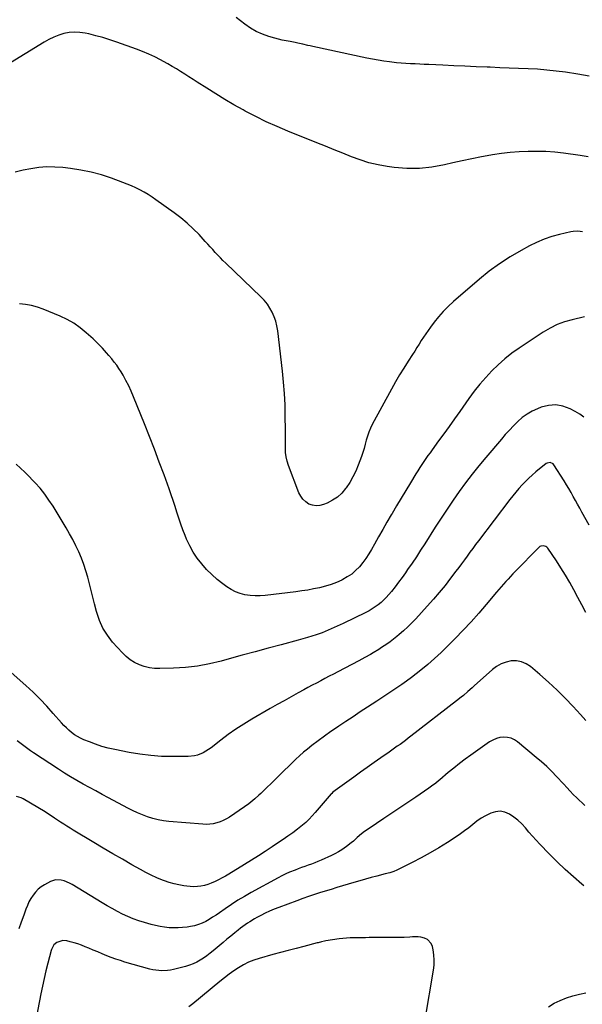
# Model space of a CAD drawing. Units: inches. Extents: x 1910808 to 1916175, y 432505 to 437825.
# Drawn here: x 1911261 to 1911692, y 433073 to 433828 of the extents above; entities that cross this region are included whole.
import ezdxf

# ---------------------------------------------------------------- set-up
doc = ezdxf.new("R2010")
doc.units = ezdxf.units.IN
doc.header["$MEASUREMENT"] = 0
doc.layers.add('7', color=7, linetype='Continuous')
doc.layers.add('8', color=7, linetype='Continuous')

msp = doc.modelspace()

# ---------------------------------------------------------------- linework, layer by layer
at = {"layer": '7', "color": 18}
for points in [[(1911696.46, 433722.8, 1838), (1911690.4, 433723.82, 1838), (1911677.75, 433725.45, 1838), (1911670.96, 433726.16, 1838), (1911664.16, 433726.66, 1838), (1911657.34, 433726.84, 1838), (1911650.51, 433726.81, 1838), (1911643.69, 433726.47, 1838), (1911636.89, 433725.95, 1838), (1911630.11, 433725.15, 1838), (1911623.35, 433724.17, 1838), (1911622.13, 433723.97, 1838), (1911614.79, 433722.67, 1838), (1911607.47, 433721.26, 1838), (1911600.18, 433719.71, 1838), (1911592.91, 433718.05, 1838), (1911586.49, 433716.52, 1838), (1911576.92, 433714.79, 1838), (1911567.3, 433713.78, 1838), (1911557.64, 433713.84, 1838), (1911547.93, 433714.63, 1838), (1911542.65, 433715.36, 1838), (1911535.63, 433716.59, 1838), (1911528.71, 433718.17, 1838), (1911521.92, 433720.27, 1838), (1911515.23, 433722.71, 1838), (1911508.61, 433725.41, 1838), (1911501.98, 433728.1, 1838), (1911495.35, 433730.78, 1838), (1911488.72, 433733.45, 1838), (1911466.64, 433742.33, 1838), (1911458.31, 433745.85, 1838), (1911450.08, 433749.57, 1838), (1911441.99, 433753.58, 1838), (1911433.99, 433757.79, 1838), (1911432.38, 433758.68, 1838), (1911425.3, 433762.66, 1838), (1911418.27, 433766.75, 1838), (1911411.33, 433770.97, 1838), (1911404.45, 433775.29, 1838), (1911397.11, 433780.01, 1838), (1911393.94, 433782.04, 1838), (1911390.77, 433784.07, 1838), (1911387.59, 433786.08, 1838), (1911384.41, 433788.09, 1838), (1911381.21, 433790.07, 1838), (1911377.98, 433792, 1838), (1911374.72, 433793.87, 1838), (1911371.43, 433795.7, 1838), (1911369.11, 433796.96, 1838), (1911364.59, 433799.28, 1838), (1911360.01, 433801.45, 1838), (1911355.34, 433803.41, 1838), (1911350.6, 433805.23, 1838), (1911335.49, 433810.62, 1838), (1911330.2, 433812.4, 1838), (1911324.87, 433814.05, 1838), (1911319.49, 433815.51, 1838), (1911314.07, 433816.84, 1838), (1911311.33, 433817.46, 1838), (1911307.26, 433818.08, 1838), (1911303.19, 433818.31, 1838), (1911299.13, 433817.95, 1838), (1911295.08, 433817.21, 1838), (1911291.1, 433815.98, 1838), (1911287.23, 433814.53, 1838), (1911283.5, 433812.73, 1838), (1911279.87, 433810.7, 1838), (1911250.83, 433792.71, 1838)], [(1911692.13, 433665.1, 1836), (1911688.62, 433665.63, 1836), (1911685.11, 433665.51, 1836), (1911683.37, 433665.21, 1836), (1911674.69, 433663.19, 1836), (1911668.7, 433661.53, 1836), (1911662.83, 433659.56, 1836), (1911657.13, 433657.13, 1836), (1911651.56, 433654.38, 1836), (1911645.32, 433650.99, 1836), (1911636.9, 433646.06, 1836), (1911628.71, 433640.78, 1836), (1911620.88, 433634.99, 1836), (1911613.29, 433628.86, 1836), (1911593.46, 433611.78, 1836), (1911589.45, 433608.09, 1836), (1911585.6, 433604.24, 1836), (1911582.01, 433600.15, 1836), (1911578.6, 433595.9, 1836), (1911575.78, 433592.16, 1836), (1911573.94, 433589.63, 1836), (1911572.14, 433587.07, 1836), (1911570.42, 433584.46, 1836), (1911568.76, 433581.81, 1836), (1911567.12, 433579.15, 1836), (1911565.46, 433576.49, 1836), (1911563.77, 433573.85, 1836), (1911562.07, 433571.23, 1836), (1911558.67, 433566.06, 1836), (1911555.33, 433560.82, 1836), (1911552.07, 433555.52, 1836), (1911548.95, 433550.14, 1836), (1911545.92, 433544.71, 1836), (1911531.17, 433517.5, 1836), (1911529.75, 433514.6, 1836), (1911528.49, 433511.64, 1836), (1911527.47, 433508.59, 1836), (1911526.62, 433505.48, 1836), (1911525.84, 433502.34, 1836), (1911524.97, 433499.22, 1836), (1911524, 433496.14, 1836), (1911522.95, 433493.07, 1836), (1911520.49, 433486.31, 1836), (1911518.59, 433481.74, 1836), (1911516.46, 433477.3, 1836), (1911513.95, 433473.05, 1836), (1911511.19, 433468.94, 1836), (1911510.8, 433468.39, 1836), (1911507.81, 433464.96, 1836), (1911504.53, 433461.9, 1836), (1911500.79, 433459.42, 1836), (1911496.75, 433457.32, 1836), (1911493.86, 433456.11, 1836), (1911491.05, 433455.36, 1836), (1911488.25, 433455.1, 1836), (1911485.49, 433455.59, 1836), (1911482.74, 433456.57, 1836), (1911480.28, 433458.23, 1836), (1911478.13, 433460.17, 1836), (1911476.46, 433462.52, 1836), (1911475.1, 433465.16, 1836), (1911467.11, 433486.07, 1836), (1911466.06, 433489.37, 1836), (1911465.26, 433492.71, 1836), (1911464.84, 433496.12, 1836), (1911464.67, 433499.58, 1836), (1911464.69, 433503.07, 1836), (1911464.7, 433506.56, 1836), (1911464.7, 433510.06, 1836), (1911464.68, 433513.55, 1836), (1911464.61, 433523.91, 1836), (1911464.4, 433532.57, 1836), (1911464, 433541.22, 1836), (1911463.32, 433549.86, 1836), (1911462.44, 433558.48, 1836), (1911458.77, 433589.36, 1836), (1911458.15, 433593.02, 1836), (1911457.3, 433596.61, 1836), (1911456.09, 433600.09, 1836), (1911454.64, 433603.51, 1836), (1911452.85, 433606.75, 1836), (1911450.85, 433609.84, 1836), (1911448.52, 433612.69, 1836), (1911445.99, 433615.38, 1836), (1911418.95, 433641.15, 1836), (1911416.89, 433643.16, 1836), (1911414.86, 433645.19, 1836), (1911412.89, 433647.28, 1836), (1911410.94, 433649.39, 1836), (1911409.01, 433651.53, 1836), (1911407.08, 433653.66, 1836), (1911405.15, 433655.78, 1836), (1911403.21, 433657.91, 1836), (1911398.51, 433663.04, 1836), (1911394.09, 433667.57, 1836), (1911389.49, 433671.91, 1836), (1911384.63, 433675.96, 1836), (1911379.6, 433679.8, 1836), (1911365.56, 433689.84, 1836), (1911362.58, 433691.87, 1836), (1911359.55, 433693.8, 1836), (1911356.44, 433695.59, 1836), (1911353.27, 433697.29, 1836), (1911350.03, 433698.86, 1836), (1911346.75, 433700.36, 1836), (1911343.43, 433701.75, 1836), (1911340.08, 433703.06, 1836), (1911331.54, 433706.23, 1836), (1911323.82, 433708.78, 1836), (1911316.01, 433710.94, 1836), (1911308.06, 433712.54, 1836), (1911300.02, 433713.75, 1836), (1911294.29, 433714.41, 1836), (1911288.15, 433714.83, 1836), (1911282.01, 433714.9, 1836), (1911275.9, 433714.42, 1836), (1911269.8, 433713.59, 1836), (1911263.73, 433712.36, 1836), (1911257.71, 433710.99, 1836)], [(1911693.67, 433599.93, 1834), (1911684.35, 433597.83, 1834), (1911678.52, 433596.18, 1834), (1911672.87, 433594.12, 1834), (1911667.47, 433591.46, 1834), (1911662.24, 433588.4, 1834), (1911643.64, 433576.07, 1834), (1911638.07, 433572.1, 1834), (1911632.7, 433567.91, 1834), (1911627.61, 433563.37, 1834), (1911622.72, 433558.6, 1834), (1911618.09, 433553.56, 1834), (1911613.62, 433548.39, 1834), (1911609.38, 433543.02, 1834), (1911605.31, 433537.52, 1834), (1911598.17, 433527.41, 1834), (1911594.15, 433521.76, 1834), (1911590.12, 433516.11, 1834), (1911586.06, 433510.49, 1834), (1911581.98, 433504.88, 1834), (1911577.09, 433498.18, 1834), (1911575.45, 433495.92, 1834), (1911573.83, 433493.65, 1834), (1911572.22, 433491.37, 1834), (1911570.63, 433489.08, 1834), (1911569.07, 433486.77, 1834), (1911567.53, 433484.45, 1834), (1911566.04, 433482.09, 1834), (1911564.58, 433479.72, 1834), (1911560.4, 433472.82, 1834), (1911556.88, 433466.98, 1834), (1911553.37, 433461.12, 1834), (1911549.89, 433455.26, 1834), (1911546.42, 433449.38, 1834), (1911545.71, 433448.18, 1834), (1911542.48, 433442.63, 1834), (1911539.27, 433437.06, 1834), (1911536.11, 433431.47, 1834), (1911532.97, 433425.87, 1834), (1911530.72, 433421.8, 1834), (1911528.63, 433418.29, 1834), (1911526.39, 433414.88, 1834), (1911523.94, 433411.62, 1834), (1911521.35, 433408.46, 1834), (1911518.5, 433405.57, 1834), (1911515.45, 433402.92, 1834), (1911512.12, 433400.66, 1834), (1911508.6, 433398.64, 1834), (1911507.91, 433398.3, 1834), (1911503.84, 433396.47, 1834), (1911499.69, 433394.84, 1834), (1911495.44, 433393.53, 1834), (1911490.85, 433392.36, 1834), (1911486.33, 433391.45, 1834), (1911481.79, 433390.62, 1834), (1911477.24, 433389.93, 1834), (1911472.66, 433389.33, 1834), (1911449.21, 433386.57, 1834), (1911445.33, 433386.29, 1834), (1911441.46, 433386.23, 1834), (1911437.6, 433386.51, 1834), (1911433.74, 433387.02, 1834), (1911430, 433387.96, 1834), (1911426.41, 433389.23, 1834), (1911423.03, 433390.99, 1834), (1911419.79, 433393.09, 1834), (1911416.85, 433395.3, 1834), (1911412.49, 433398.81, 1834), (1911408.31, 433402.51, 1834), (1911404.37, 433406.48, 1834), (1911400.61, 433410.63, 1834), (1911397.21, 433415.05, 1834), (1911394.1, 433419.65, 1834), (1911391.43, 433424.53, 1834), (1911389.06, 433429.58, 1834), (1911387.91, 433432.37, 1834), (1911386.17, 433436.77, 1834), (1911384.52, 433441.21, 1834), (1911383.02, 433445.7, 1834), (1911381.61, 433450.21, 1834), (1911380.23, 433454.74, 1834), (1911378.79, 433459.25, 1834), (1911377.26, 433463.73, 1834), (1911375.67, 433468.19, 1834), (1911371.72, 433478.95, 1834), (1911368.06, 433488.76, 1834), (1911364.35, 433498.55, 1834), (1911360.57, 433508.31, 1834), (1911356.72, 433518.05, 1834), (1911348.41, 433538.85, 1834), (1911346.62, 433543.06, 1834), (1911344.7, 433547.2, 1834), (1911342.59, 433551.25, 1834), (1911340.36, 433555.23, 1834), (1911338.8, 433557.87, 1834), (1911337.18, 433560.45, 1834), (1911335.48, 433562.96, 1834), (1911333.66, 433565.38, 1834), (1911331.75, 433567.74, 1834), (1911329.4, 433570.47, 1834), (1911327.78, 433572.36, 1834), (1911324.5, 433576.1, 1834), (1911322.82, 433577.93, 1834), (1911319.32, 433581.45, 1834), (1911317.5, 433583.15, 1834), (1911312.21, 433587.89, 1834), (1911307.55, 433591.66, 1834), (1911302.67, 433595.09, 1834), (1911297.47, 433598, 1834), (1911292.06, 433600.58, 1834), (1911279.26, 433605.89, 1834), (1911274.81, 433607.47, 1834), (1911270.3, 433608.73, 1834), (1911265.68, 433609.53, 1834), (1911260.99, 433610.01, 1834)], [(1911693.28, 433523.1, 1832), (1911690.1, 433525.48, 1832), (1911686.67, 433527.58, 1832), (1911682.71, 433529.62, 1832), (1911677.27, 433531.57, 1832), (1911671.78, 433532.55, 1832), (1911666.22, 433532.1, 1832), (1911660.61, 433530.7, 1832), (1911657.88, 433529.61, 1832), (1911653.74, 433527.68, 1832), (1911649.8, 433525.45, 1832), (1911646.15, 433522.77, 1832), (1911642.68, 433519.79, 1832), (1911639.42, 433516.54, 1832), (1911636.22, 433513.22, 1832), (1911633.12, 433509.82, 1832), (1911630.09, 433506.35, 1832), (1911618.15, 433492.31, 1832), (1911612.88, 433485.95, 1832), (1911607.73, 433479.5, 1832), (1911602.74, 433472.92, 1832), (1911597.86, 433466.25, 1832), (1911593.13, 433459.48, 1832), (1911588.47, 433452.66, 1832), (1911583.92, 433445.76, 1832), (1911579.46, 433438.81, 1832), (1911571.44, 433426.11, 1832), (1911568.23, 433421.1, 1832), (1911564.98, 433416.11, 1832), (1911561.67, 433411.16, 1832), (1911558.32, 433406.25, 1832), (1911556.59, 433403.75, 1832), (1911554.03, 433400.13, 1832), (1911551.4, 433396.57, 1832), (1911548.67, 433393.07, 1832), (1911545.89, 433389.62, 1832), (1911543.82, 433387.12, 1832), (1911541.96, 433385.02, 1832), (1911540.01, 433383.01, 1832), (1911537.94, 433381.13, 1832), (1911535.78, 433379.34, 1832), (1911533.51, 433377.69, 1832), (1911531.18, 433376.15, 1832), (1911528.75, 433374.75, 1832), (1911526.27, 433373.44, 1832), (1911509.01, 433365.09, 1832), (1911506.72, 433363.99, 1832), (1911504.41, 433362.9, 1832), (1911502.1, 433361.83, 1832), (1911499.79, 433360.77, 1832), (1911497.46, 433359.76, 1832), (1911495.1, 433358.78, 1832), (1911492.72, 433357.88, 1832), (1911488.34, 433356.35, 1832), (1911484.92, 433355.22, 1832), (1911481.5, 433354.14, 1832), (1911478.04, 433353.13, 1832), (1911474.58, 433352.17, 1832), (1911461.54, 433348.69, 1832), (1911451.54, 433346.01, 1832), (1911441.55, 433343.32, 1832), (1911431.57, 433340.61, 1832), (1911421.59, 433337.89, 1832), (1911415.44, 433336.21, 1832), (1911406.43, 433334.08, 1832), (1911397.35, 433332.39, 1832), (1911388.18, 433331.36, 1832), (1911378.94, 433330.75, 1832), (1911368.52, 433330.44, 1832), (1911364.49, 433330.58, 1832), (1911360.52, 433331.04, 1832), (1911356.63, 433331.99, 1832), (1911352.81, 433333.27, 1832), (1911349.19, 433335.03, 1832), (1911345.79, 433337.09, 1832), (1911342.69, 433339.6, 1832), (1911339.81, 433342.4, 1832), (1911332.29, 433350.79, 1832), (1911328.3, 433355.94, 1832), (1911324.85, 433361.38, 1832), (1911322.22, 433367.25, 1832), (1911320.13, 433373.42, 1832), (1911319.95, 433374.11, 1832), (1911318.38, 433380.16, 1832), (1911316.83, 433386.22, 1832), (1911315.3, 433392.28, 1832), (1911313.79, 433398.34, 1832), (1911313.28, 433400.38, 1832), (1911311.89, 433405.38, 1832), (1911310.32, 433410.32, 1832), (1911308.47, 433415.16, 1832), (1911306.45, 433419.94, 1832), (1911304.2, 433424.62, 1832), (1911301.85, 433429.25, 1832), (1911299.34, 433433.8, 1832), (1911296.73, 433438.29, 1832), (1911286.71, 433454.82, 1832), (1911283.61, 433459.59, 1832), (1911280.32, 433464.21, 1832), (1911276.75, 433468.61, 1832), (1911272.98, 433472.86, 1832), (1911271.35, 433474.59, 1832), (1911268.21, 433477.83, 1832), (1911265.01, 433481.01, 1832), (1911261.74, 433484.1, 1832), (1911258.4, 433487.13, 1832)], [(1911694.85, 433373.43, 1828), (1911691.84, 433379.21, 1828), (1911688.79, 433384.97, 1828), (1911685.7, 433390.71, 1828), (1911682.51, 433396.39, 1828), (1911679.22, 433402.01, 1828), (1911675.77, 433407.53, 1828), (1911672.21, 433412.99, 1828), (1911665.7, 433422.68, 1828), (1911665.03, 433423.43, 1828), (1911664.26, 433424.04, 1828), (1911662.38, 433424.63, 1828), (1911660.42, 433424.36, 1828), (1911659.56, 433423.9, 1828), (1911658.75, 433423.28, 1828), (1911640.71, 433404.91, 1828), (1911638.85, 433402.99, 1828), (1911637.02, 433401.05, 1828), (1911635.22, 433399.08, 1828), (1911633.44, 433397.09, 1828), (1911631.69, 433395.08, 1828), (1911629.94, 433393.07, 1828), (1911628.2, 433391.04, 1828), (1911626.47, 433389.01, 1828), (1911618.54, 433379.62, 1828), (1911612.77, 433372.95, 1828), (1911606.91, 433366.38, 1828), (1911600.9, 433359.94, 1828), (1911594.8, 433353.58, 1828), (1911588.84, 433347.53, 1828), (1911583.93, 433342.72, 1828), (1911578.91, 433338.05, 1828), (1911573.71, 433333.57, 1828), (1911568.39, 433329.22, 1828), (1911564.78, 433326.39, 1828), (1911561.15, 433323.59, 1828), (1911557.48, 433320.85, 1828), (1911553.75, 433318.19, 1828), (1911549.98, 433315.58, 1828), (1911546.18, 433313.02, 1828), (1911542.37, 433310.48, 1828), (1911538.54, 433307.95, 1828), (1911534.71, 433305.44, 1828), (1911527.53, 433300.77, 1828), (1911522, 433297.16, 1828), (1911516.48, 433293.54, 1828), (1911510.98, 433289.89, 1828), (1911505.49, 433286.24, 1828), (1911504.61, 433285.65, 1828), (1911499.6, 433282.22, 1828), (1911494.65, 433278.71, 1828), (1911489.79, 433275.08, 1828), (1911484.98, 433271.37, 1828), (1911481.71, 433268.78, 1828), (1911478.62, 433266.26, 1828), (1911475.6, 433263.66, 1828), (1911472.66, 433260.96, 1828), (1911469.79, 433258.2, 1828), (1911466.96, 433255.38, 1828), (1911464.12, 433252.57, 1828), (1911461.28, 433249.77, 1828), (1911458.43, 433246.98, 1828), (1911445.86, 433234.7, 1828), (1911444.39, 433233.3, 1828), (1911441.36, 433230.6, 1828), (1911438.2, 433228.04, 1828), (1911436.59, 433226.81, 1828), (1911433.28, 433224.46, 1828), (1911421.77, 433216.66, 1828), (1911419.47, 433215.26, 1828), (1911417.1, 433214.01, 1828), (1911414.61, 433212.99, 1828), (1911412.06, 433212.13, 1828), (1911409.43, 433211.53, 1828), (1911406.79, 433211.13, 1828), (1911404.12, 433211.01, 1828), (1911401.43, 433211.08, 1828), (1911375.33, 433213.2, 1828), (1911371.2, 433213.7, 1828), (1911367.12, 433214.42, 1828), (1911363.11, 433215.46, 1828), (1911359.14, 433216.72, 1828), (1911355.25, 433218.23, 1828), (1911351.41, 433219.84, 1828), (1911347.64, 433221.62, 1828), (1911343.92, 433223.51, 1828), (1911329.23, 433231.38, 1828), (1911324.36, 433233.99, 1828), (1911319.5, 433236.62, 1828), (1911314.64, 433239.25, 1828), (1911309.79, 433241.9, 1828), (1911304.97, 433244.6, 1828), (1911300.2, 433247.39, 1828), (1911295.51, 433250.3, 1828), (1911290.86, 433253.28, 1828), (1911271.63, 433265.96, 1828), (1911269.5, 433267.41, 1828), (1911267.4, 433268.89, 1828), (1911265.33, 433270.43, 1828), (1911263.29, 433271.99, 1828), (1911261.23, 433273.54, 1828), (1911259.14, 433275.03, 1828)], [(1911694.85, 433290.7, 1826), (1911690.62, 433295.3, 1826), (1911685.18, 433301.26, 1826), (1911679.06, 433307.7, 1826), (1911672.78, 433313.98, 1826), (1911666.27, 433320, 1826), (1911659.59, 433325.86, 1826), (1911652.37, 433331.95, 1826), (1911649.03, 433334.11, 1826), (1911645.5, 433335.66, 1826), (1911641.7, 433336.29, 1826), (1911637.72, 433336.32, 1826), (1911633.74, 433335.45, 1826), (1911629.96, 433334.13, 1826), (1911626.49, 433332.15, 1826), (1911623.22, 433329.73, 1826), (1911609.31, 433317.25, 1826), (1911607.65, 433315.76, 1826), (1911604.33, 433312.81, 1826), (1911600.99, 433309.88, 1826), (1911599.3, 433308.44, 1826), (1911595.83, 433305.66, 1826), (1911560.8, 433278.55, 1826), (1911558.74, 433276.98, 1826), (1911556.68, 433275.42, 1826), (1911554.6, 433273.88, 1826), (1911552.51, 433272.35, 1826), (1911550.4, 433270.84, 1826), (1911548.29, 433269.34, 1826), (1911546.18, 433267.84, 1826), (1911544.06, 433266.36, 1826), (1911537.84, 433262.01, 1826), (1911532.61, 433258.34, 1826), (1911527.39, 433254.67, 1826), (1911522.18, 433250.97, 1826), (1911516.98, 433247.27, 1826), (1911502.7, 433237.06, 1826), (1911500.82, 433235.44, 1826), (1911500.13, 433234.72, 1826), (1911499.81, 433234.34, 1826), (1911487.61, 433220.05, 1826), (1911485.28, 433217.45, 1826), (1911482.86, 433214.95, 1826), (1911480.31, 433212.57, 1826), (1911477.68, 433210.29, 1826), (1911474.01, 433207.31, 1826), (1911470.39, 433204.6, 1826), (1911466.66, 433202.03, 1826), (1911462.92, 433199.49, 1826), (1911461.05, 433198.22, 1826), (1911454.45, 433193.74, 1826), (1911449.25, 433190.27, 1826), (1911444.01, 433186.85, 1826), (1911438.72, 433183.52, 1826), (1911433.4, 433180.24, 1826), (1911421.37, 433172.96, 1826), (1911418.78, 433171.43, 1826), (1911416.16, 433169.95, 1826), (1911413.5, 433168.54, 1826), (1911410.82, 433167.18, 1826), (1911407.85, 433165.85, 1826), (1911405.29, 433164.91, 1826), (1911402.66, 433164.19, 1826), (1911399.97, 433163.62, 1826), (1911397.25, 433163.31, 1826), (1911394.53, 433163.16, 1826), (1911391.8, 433163.27, 1826), (1911389.08, 433163.55, 1826), (1911386.92, 433163.88, 1826), (1911383.15, 433164.57, 1826), (1911379.41, 433165.42, 1826), (1911375.75, 433166.51, 1826), (1911372.12, 433167.77, 1826), (1911370.57, 433168.36, 1826), (1911366.24, 433170.13, 1826), (1911361.97, 433172.02, 1826), (1911357.8, 433174.11, 1826), (1911353.68, 433176.32, 1826), (1911347.13, 433180.04, 1826), (1911339.8, 433184.24, 1826), (1911332.49, 433188.47, 1826), (1911325.22, 433192.75, 1826), (1911317.96, 433197.07, 1826), (1911302.25, 433206.5, 1826), (1911299.8, 433208, 1826), (1911297.35, 433209.52, 1826), (1911294.93, 433211.08, 1826), (1911292.52, 433212.66, 1826), (1911290.1, 433214.27, 1826), (1911287.74, 433215.86, 1826), (1911285.4, 433217.49, 1826), (1911281.83, 433219.84, 1826), (1911280.61, 433220.58, 1826), (1911263.89, 433230.49, 1826), (1911262.23, 433231.3, 1826), (1911258.73, 433232.3, 1826)], [(1911694.14, 433225.53, 1824), (1911691.9, 433227.49, 1824), (1911689.72, 433229.5, 1824), (1911687.57, 433231.56, 1824), (1911685.33, 433233.77, 1824), (1911682.42, 433236.81, 1824), (1911680.55, 433238.91, 1824), (1911677.72, 433242.02, 1824), (1911672.35, 433247.76, 1824), (1911668.64, 433251.57, 1824), (1911664.84, 433255.3, 1824), (1911660.9, 433258.87, 1824), (1911656.87, 433262.35, 1824), (1911642.49, 433274.27, 1824), (1911640.09, 433275.85, 1824), (1911637.55, 433277.04, 1824), (1911634.81, 433277.64, 1824), (1911631.94, 433277.85, 1824), (1911629.04, 433277.48, 1824), (1911626.25, 433276.8, 1824), (1911623.62, 433275.65, 1824), (1911621.09, 433274.18, 1824), (1911606.8, 433264.13, 1824), (1911602.33, 433260.89, 1824), (1911597.92, 433257.58, 1824), (1911593.59, 433254.15, 1824), (1911589.33, 433250.65, 1824), (1911582.93, 433245.25, 1824), (1911581.9, 433244.39, 1824), (1911579.83, 433242.72, 1824), (1911576.65, 433240.29, 1824), (1911574.47, 433238.76, 1824), (1911564.49, 433231.98, 1824), (1911558.4, 433227.84, 1824), (1911552.3, 433223.71, 1824), (1911546.19, 433219.59, 1824), (1911540.08, 433215.48, 1824), (1911528.85, 433207.94, 1824), (1911525.31, 433205.44, 1824), (1911523.02, 433203.68, 1824), (1911519.73, 433200.87, 1824), (1911516.82, 433198.26, 1824), (1911515.09, 433196.81, 1824), (1911511.49, 433194.07, 1824), (1911507.8, 433191.53, 1824), (1911505.25, 433189.96, 1824), (1911502.62, 433188.54, 1824), (1911499.93, 433187.22, 1824), (1911492.05, 433183.64, 1824), (1911489.59, 433182.57, 1824), (1911487.12, 433181.55, 1824), (1911484.62, 433180.6, 1824), (1911482.09, 433179.7, 1824), (1911479.56, 433178.83, 1824), (1911477.04, 433177.92, 1824), (1911474.54, 433176.98, 1824), (1911472.04, 433176.01, 1824), (1911467.94, 433174.32, 1824), (1911464.97, 433172.99, 1824), (1911462.04, 433171.55, 1824), (1911459.15, 433170.04, 1824), (1911438.36, 433158.69, 1824), (1911433.29, 433155.81, 1824), (1911428.3, 433152.81, 1824), (1911423.4, 433149.65, 1824), (1911418.58, 433146.37, 1824), (1911414.11, 433143.22, 1824), (1911411.55, 433141.47, 1824), (1911408.96, 433139.79, 1824), (1911406.31, 433138.18, 1824), (1911403.63, 433136.63, 1824), (1911400.87, 433135.29, 1824), (1911398.04, 433134.15, 1824), (1911395.1, 433133.32, 1824), (1911392.09, 433132.69, 1824), (1911389.33, 433132.27, 1824), (1911385.89, 433131.87, 1824), (1911382.45, 433131.63, 1824), (1911379, 433131.62, 1824), (1911375.54, 433131.78, 1824), (1911372.1, 433132.16, 1824), (1911368.68, 433132.67, 1824), (1911365.3, 433133.39, 1824), (1911361.94, 433134.24, 1824), (1911356.65, 433135.75, 1824), (1911352.38, 433137.1, 1824), (1911348.18, 433138.61, 1824), (1911344.08, 433140.36, 1824), (1911340.03, 433142.27, 1824), (1911336.06, 433144.34, 1824), (1911332.12, 433146.47, 1824), (1911328.23, 433148.68, 1824), (1911324.37, 433150.95, 1824), (1911301.24, 433164.92, 1824), (1911299.27, 433165.99, 1824), (1911295.14, 433167.71, 1824), (1911292.99, 433168.36, 1824), (1911288.72, 433168.6, 1824), (1911284.66, 433167.25, 1824), (1911280.17, 433164.74, 1824), (1911277.66, 433163.1, 1824), (1911275.33, 433161.25, 1824), (1911273.28, 433159.11, 1824), (1911271.4, 433156.76, 1824), (1911269.78, 433154.19, 1824), (1911268.3, 433151.56, 1824), (1911267.03, 433148.82, 1824), (1911265.9, 433146, 1824), (1911264.24, 433141.34, 1824), (1911262.41, 433136.13, 1824), (1911260.63, 433130.91, 1824)], [(1911693.27, 433163.95, 1822), (1911691.86, 433165.15, 1822), (1911685.4, 433170.77, 1822), (1911679.06, 433176.5, 1822), (1911672.87, 433182.4, 1822), (1911666.79, 433188.41, 1822), (1911659.54, 433195.79, 1822), (1911656.66, 433198.8, 1822), (1911653.85, 433201.87, 1822), (1911651.14, 433205.03, 1822), (1911648.48, 433208.24, 1822), (1911645.66, 433211.42, 1822), (1911642.8, 433214.19, 1822), (1911639.65, 433216.64, 1822), (1911636.31, 433218.86, 1822), (1911632.8, 433220.29, 1822), (1911629.24, 433221.02, 1822), (1911625.63, 433220.69, 1822), (1911621.98, 433219.67, 1822), (1911617.97, 433217.67, 1822), (1911614.55, 433215.7, 1822), (1911611.31, 433213.43, 1822), (1911608.19, 433210.98, 1822), (1911605.12, 433208.44, 1822), (1911601.98, 433206, 1822), (1911598.75, 433203.68, 1822), (1911595.44, 433201.46, 1822), (1911588.83, 433197.2, 1822), (1911582.23, 433193.1, 1822), (1911575.53, 433189.14, 1822), (1911568.71, 433185.42, 1822), (1911561.8, 433181.84, 1822), (1911549.93, 433175.94, 1822), (1911547.82, 433175, 1822), (1911544.55, 433173.9, 1822), (1911541.21, 433172.99, 1822), (1911534.69, 433171.38, 1822), (1911530.32, 433170.26, 1822), (1911525.96, 433169.1, 1822), (1911521.63, 433167.86, 1822), (1911517.16, 433166.54, 1822), (1911512.78, 433165.2, 1822), (1911508.39, 433163.86, 1822), (1911504.01, 433162.52, 1822), (1911499.62, 433161.17, 1822), (1911491.54, 433158.69, 1822), (1911486.98, 433157.24, 1822), (1911482.44, 433155.74, 1822), (1911477.92, 433154.16, 1822), (1911473.42, 433152.52, 1822), (1911459.59, 433147.35, 1822), (1911456.07, 433145.95, 1822), (1911452.59, 433144.48, 1822), (1911449.17, 433142.87, 1822), (1911445.79, 433141.18, 1822), (1911442.92, 433139.67, 1822), (1911441.03, 433138.63, 1822), (1911437.34, 433136.39, 1822), (1911435.55, 433135.19, 1822), (1911432.05, 433132.65, 1822), (1911430.33, 433131.34, 1822), (1911428.63, 433130.01, 1822), (1911425.96, 433127.86, 1822), (1911422.94, 433125.43, 1822), (1911419.94, 433122.98, 1822), (1911416.95, 433120.51, 1822), (1911413.98, 433118.02, 1822), (1911409.41, 433114.17, 1822), (1911407.01, 433112.23, 1822), (1911404.56, 433110.36, 1822), (1911402.03, 433108.59, 1822), (1911399.46, 433106.89, 1822), (1911396.79, 433105.37, 1822), (1911394.04, 433104.04, 1822), (1911391.17, 433102.98, 1822), (1911388.23, 433102.1, 1822), (1911379, 433099.81, 1822), (1911376.76, 433099.35, 1822), (1911374.5, 433099, 1822), (1911369.93, 433098.79, 1822), (1911367.64, 433098.92, 1822), (1911363.13, 433099.59, 1822), (1911360.9, 433100.13, 1822), (1911341.83, 433105.52, 1822), (1911338.28, 433106.59, 1822), (1911334.76, 433107.74, 1822), (1911331.28, 433109.01, 1822), (1911327.83, 433110.36, 1822), (1911324.41, 433111.78, 1822), (1911320.98, 433113.2, 1822), (1911317.56, 433114.63, 1822), (1911314.14, 433116.06, 1822), (1911311.38, 433117.21, 1822), (1911308.56, 433118.32, 1822), (1911305.71, 433119.35, 1822), (1911302.83, 433120.27, 1822), (1911299.91, 433121.1, 1822), (1911297.39, 433121.76, 1822), (1911294.1, 433122.03, 1822), (1911289.58, 433120.51, 1822), (1911287.37, 433118.71, 1822), (1911285.98, 433116.13, 1822), (1911285.65, 433115.2, 1822), (1911285.36, 433114.25, 1822), (1911282.77, 433104.58, 1822), (1911281.28, 433098.77, 1822), (1911279.88, 433092.95, 1822), (1911278.61, 433087.09, 1822), (1911277.42, 433081.21, 1822), (1911270.03, 433042.43, 1822)], [(1911666.09, 433071.28, 1822), (1911670.52, 433073.88, 1822), (1911675.16, 433076.08, 1822), (1911679.94, 433078.03, 1822), (1911684.87, 433079.59, 1822), (1911689.85, 433080.92, 1822), (1911694.91, 433081.9, 1822)]]:
    msp.add_polyline3d(points, dxfattribs=at)
at = {"layer": '8', "color": 18}
for points in [[(1911697.44, 433784.48, 1840), (1911688.65, 433786.11, 1840), (1911679.28, 433787.5, 1840), (1911672.12, 433788.44, 1840), (1911664.94, 433789.22, 1840), (1911657.73, 433789.76, 1840), (1911650.51, 433790.14, 1840), (1911643.28, 433790.41, 1840), (1911636.06, 433790.69, 1840), (1911628.83, 433790.98, 1840), (1911621.6, 433791.29, 1840), (1911619.14, 433791.39, 1840), (1911610.69, 433791.76, 1840), (1911602.23, 433792.14, 1840), (1911593.77, 433792.52, 1840), (1911585.32, 433792.91, 1840), (1911574.62, 433793.4, 1840), (1911571.08, 433793.57, 1840), (1911567.53, 433793.73, 1840), (1911563.98, 433793.9, 1840), (1911560.43, 433794.06, 1840), (1911556.88, 433794.27, 1840), (1911553.34, 433794.52, 1840), (1911549.81, 433794.85, 1840), (1911546.27, 433795.23, 1840), (1911544.51, 433795.43, 1840), (1911540.11, 433796.01, 1840), (1911535.72, 433796.68, 1840), (1911531.36, 433797.47, 1840), (1911527.01, 433798.35, 1840), (1911485.71, 433807.27, 1840), (1911483.78, 433807.69, 1840), (1911481.85, 433808.12, 1840), (1911478, 433809.01, 1840), (1911474.15, 433809.86, 1840), (1911472.21, 433810.25, 1840), (1911468.22, 433810.97, 1840), (1911465.27, 433811.55, 1840), (1911462.33, 433812.18, 1840), (1911459.4, 433812.9, 1840), (1911456.5, 433813.68, 1840), (1911452.09, 433814.93, 1840), (1911447.13, 433816.66, 1840), (1911442.35, 433818.75, 1840), (1911437.85, 433821.39, 1840), (1911433.53, 433824.38, 1840), (1911426.89, 433829.59, 1840)], [(1911697.45, 433440.46, 1830), (1911691.85, 433450.34, 1830), (1911690.16, 433453.34, 1830), (1911688.47, 433456.35, 1830), (1911686.81, 433459.37, 1830), (1911685.16, 433462.4, 1830), (1911683.48, 433465.41, 1830), (1911681.76, 433468.4, 1830), (1911679.97, 433471.34, 1830), (1911678.14, 433474.26, 1830), (1911670.22, 433486.62, 1830), (1911669.69, 433487.25, 1830), (1911667.58, 433488.33, 1830), (1911665.23, 433487.94, 1830), (1911664.53, 433487.51, 1830), (1911656.59, 433481.13, 1830), (1911653.8, 433478.78, 1830), (1911651.1, 433476.35, 1830), (1911648.51, 433473.8, 1830), (1911646, 433471.16, 1830), (1911643.59, 433468.43, 1830), (1911641.22, 433465.66, 1830), (1911638.93, 433462.83, 1830), (1911636.68, 433459.96, 1830), (1911612.52, 433428.32, 1830), (1911610.33, 433425.43, 1830), (1911608.17, 433422.53, 1830), (1911606.03, 433419.61, 1830), (1911603.9, 433416.67, 1830), (1911601.78, 433413.74, 1830), (1911599.64, 433410.81, 1830), (1911597.47, 433407.91, 1830), (1911595.29, 433405.02, 1830), (1911591.23, 433399.71, 1830), (1911586.94, 433394.23, 1830), (1911582.55, 433388.83, 1830), (1911578.02, 433383.55, 1830), (1911573.39, 433378.35, 1830), (1911564.47, 433368.58, 1830), (1911561.45, 433365.41, 1830), (1911558.34, 433362.32, 1830), (1911555.11, 433359.37, 1830), (1911551.8, 433356.5, 1830), (1911550.07, 433355.07, 1830), (1911547.53, 433353.03, 1830), (1911544.94, 433351.05, 1830), (1911542.28, 433349.16, 1830), (1911538.29, 433346.49, 1830), (1911536.19, 433345.15, 1830), (1911531.94, 433342.54, 1830), (1911529.78, 433341.28, 1830), (1911525.43, 433338.83, 1830), (1911521.03, 433336.46, 1830), (1911504.72, 433327.91, 1830), (1911501.46, 433326.2, 1830), (1911498.21, 433324.49, 1830), (1911494.95, 433322.78, 1830), (1911491.7, 433321.06, 1830), (1911488.45, 433319.34, 1830), (1911485.21, 433317.61, 1830), (1911481.97, 433315.86, 1830), (1911478.73, 433314.11, 1830), (1911474.4, 433311.75, 1830), (1911469.01, 433308.79, 1830), (1911463.63, 433305.8, 1830), (1911458.28, 433302.78, 1830), (1911452.94, 433299.73, 1830), (1911438.88, 433291.63, 1830), (1911432.77, 433287.93, 1830), (1911426.77, 433284.07, 1830), (1911420.94, 433279.95, 1830), (1911415.23, 433275.66, 1830), (1911407.76, 433269.81, 1830), (1911405.82, 433268.41, 1830), (1911401.71, 433265.97, 1830), (1911397.31, 433264.12, 1830), (1911395.03, 433263.5, 1830), (1911390.31, 433263, 1830), (1911378.3, 433262.94, 1830), (1911369.91, 433263.15, 1830), (1911361.55, 433263.71, 1830), (1911353.24, 433264.77, 1830), (1911344.96, 433266.16, 1830), (1911333.92, 433268.38, 1830), (1911329, 433269.51, 1830), (1911324.12, 433270.82, 1830), (1911319.33, 433272.4, 1830), (1911314.59, 433274.16, 1830), (1911310.23, 433275.92, 1830), (1911307.77, 433277.04, 1830), (1911305.39, 433278.29, 1830), (1911303.14, 433279.75, 1830), (1911300.96, 433281.35, 1830), (1911298.9, 433283.1, 1830), (1911296.9, 433284.93, 1830), (1911295.01, 433286.86, 1830), (1911293.18, 433288.85, 1830), (1911286.91, 433296.08, 1830), (1911281.89, 433301.65, 1830), (1911276.74, 433307.08, 1830), (1911271.39, 433312.31, 1830), (1911265.91, 433317.41, 1830), (1911254.61, 433327.53, 1830)], [(1911571.73, 433061.42, 1820), (1911578.12, 433099.33, 1820), (1911578.55, 433103.19, 1820), (1911578.7, 433107.05, 1820), (1911578.41, 433110.9, 1820), (1911577.84, 433114.75, 1820), (1911577.29, 433117.41, 1820), (1911576.42, 433119.59, 1820), (1911573.43, 433122.78, 1820), (1911571.31, 433123.78, 1820), (1911568.41, 433124.46, 1820), (1911566.33, 433124.75, 1820), (1911562.13, 433124.74, 1820), (1911560, 433124.57, 1820), (1911555.76, 433124.36, 1820), (1911553.63, 433124.32, 1820), (1911528.82, 433124.18, 1820), (1911525.94, 433124.16, 1820), (1911523.05, 433124.14, 1820), (1911520.17, 433124.11, 1820), (1911517.29, 433124.08, 1820), (1911514.41, 433123.99, 1820), (1911511.53, 433123.82, 1820), (1911508.67, 433123.54, 1820), (1911505.81, 433123.18, 1820), (1911495.57, 433121.69, 1820), (1911494.75, 433121.56, 1820), (1911492.32, 433120.99, 1820), (1911489.91, 433120.33, 1820), (1911489.1, 433120.12, 1820), (1911478.8, 433117.48, 1820), (1911472.85, 433115.94, 1820), (1911466.9, 433114.37, 1820), (1911460.97, 433112.78, 1820), (1911455.03, 433111.16, 1820), (1911444.72, 433108.31, 1820), (1911440.54, 433106.94, 1820), (1911436.47, 433105.33, 1820), (1911432.57, 433103.35, 1820), (1911428.78, 433101.12, 1820), (1911425.13, 433098.64, 1820), (1911421.53, 433096.08, 1820), (1911418.02, 433093.4, 1820), (1911414.57, 433090.64, 1820), (1911393.89, 433073.5, 1820), (1911390.8, 433071.23, 1820)]]:
    msp.add_polyline3d(points, dxfattribs=at)

doc.saveas('drawing.dxf')
